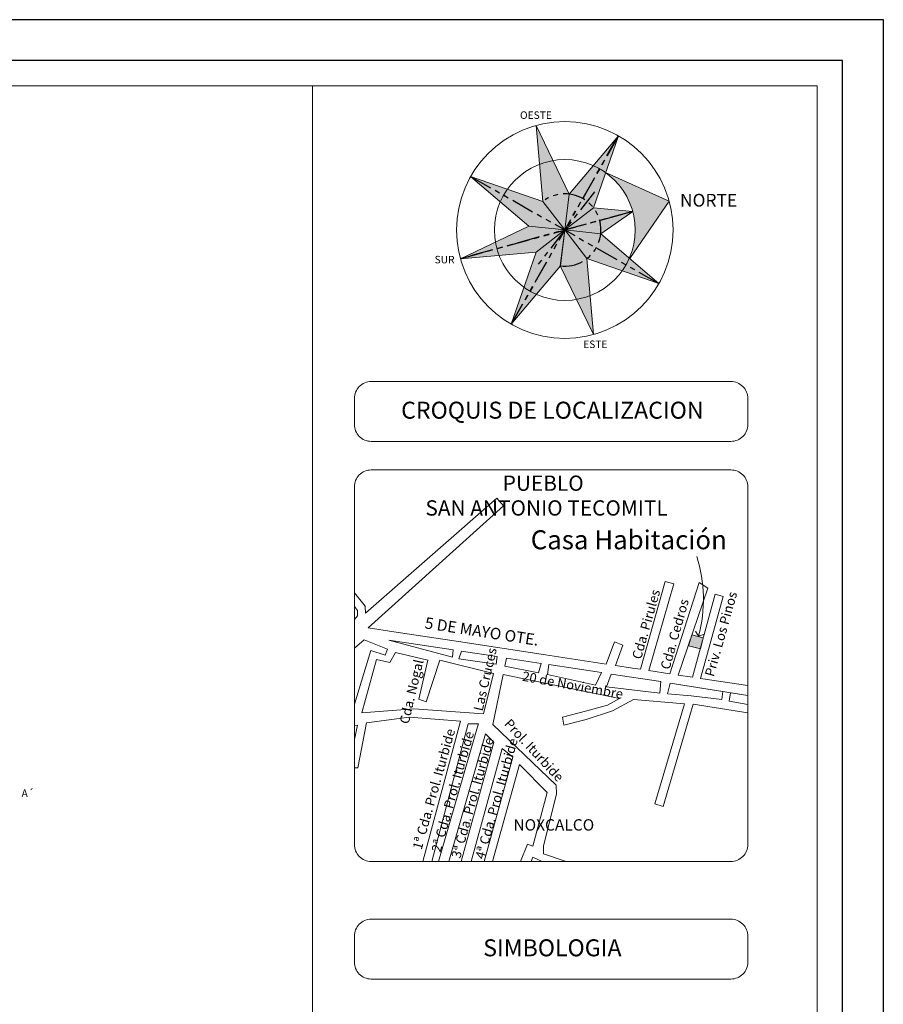
# Model space of a CAD drawing. Units: inches. Extents: x 92 to 244, y -152 to 94.
# Drawn here: x 135 to 152, y -132 to -112 of the extents above; entities that cross this region are included whole.
import ezdxf
from ezdxf.enums import TextEntityAlignment as Align

# ---------------------------------------------------------------- set-up
doc = ezdxf.new("R2010")
doc.units = ezdxf.units.IN
doc.header["$MEASUREMENT"] = 0
doc.linetypes.add('SECCION1', pattern=[0.895, 0.45, -0.095, 0.08, -0.095, 0.08, -0.095])
doc.layers.get('0').update_dxf_attribs({"color": 42})
for name, color, linetype, lineweight in [('Acabados', 42, 'Continuous', 5), ('cotas', 32, 'Continuous', 5), ('margen', 255, 'Continuous', 30), ('PIE DE PLANO', 255, 'Continuous', 15), ('TEXTOS', 143, 'Continuous', 5)]:
    doc.layers.add(name, color=color, linetype=linetype, lineweight=lineweight)
doc.layers.add('CVL_PERF', color=2, linetype='SECCION1')
doc.layers.add('PIE', color=7, linetype='Continuous')
doc.layers.add('PAPEL', color=7, linetype='Continuous', plot=False)
doc.styles.get("Standard").update_dxf_attribs({"font": 'arial.ttf'})
doc.styles.add('STYLE1', font='arial.ttf', dxfattribs={"height": 0.2032})
doc.styles.add('VICTOR', font='ANTQUAB.TTF')

msp = doc.modelspace()

# ---------------------------------------------------------------- hatches: boundary and pattern name
at = {"layer": 'Acabados'}
msp.add_hatch(color=7, dxfattribs=at).paths.add_polyline_path([(148.532, -124.376), (148.462, -124.592), (148.694, -124.652), (148.754, -124.436)])
at = {"layer": 'CVL_PERF'}
for points in [[(145.474, -114.382), (146.124, -115.73), (146.037, -116.432), (145.604, -115.873)], [(147.089, -114.584), (146.125, -115.728), (146.037, -116.432), (146.598, -115.997)], [(148.087, -115.869), (146.838, -115.306, -0.355168), (147.303, -116.986), (147.313, -116.994)], [(144.189, -115.38), (145.604, -115.87), (146.037, -116.432), (145.332, -116.358)], [(147.369, -116.066), (146.598, -115.997), (146.037, -116.432), (146.743, -116.505)], [(143.987, -116.995), (145.332, -116.358), (146.037, -116.432), (145.478, -116.865)], [(144.985, -118.28), (145.478, -116.865), (146.037, -116.432), (145.95, -117.133)], [(146.6, -118.482), (146.47, -116.991), (146.037, -116.432), (145.948, -117.136)], [(147.885, -117.484), (146.741, -116.505), (146.037, -116.432), (146.47, -116.993)]]:
    msp.add_hatch(color=55, dxfattribs=at).paths.add_polyline_path(points)

# ---------------------------------------------------------------- linework, layer by layer
at = {"layer": 'Acabados', "color": 7}
msp.add_line((148.108, -125.322), (149.63, -125.567), dxfattribs=at)
for points in [[(141.906, -123.552), (142.116, -123.816), (142.123, -123.953), (144.702, -121.694), (144.834, -121.845), (142.177, -124.238)], [(147.683, -125.076), (148.177, -123.377), (148.008, -123.327), (147.525, -125.052)], [(148.263, -125.164), (148.841, -123.459), (148.677, -123.347), (148.098, -125.139)], [(148.703, -125.231), (149.147, -123.623), (148.989, -123.579), (148.542, -125.207)], [(141.906, -124.075), (141.967, -124.005), (141.967, -123.896), (141.906, -123.818)], [(146.847, -124.949), (145.661, -124.768), (143.949, -124.508), (142.682, -124.315), (142.177, -124.238)], [(148.66, -124.404), (148.599, -124.302)], [(148.663, -124.404), (148.762, -124.366)], [(141.906, -125.736), (142.228, -124.686), (142.512, -124.773), (142.559, -124.654), (142.099, -124.472), (141.906, -124.635)], [(147.029, -124.977), (147.177, -124.577), (147.011, -124.516), (146.847, -124.949)], [(147.525, -125.052), (147.366, -125.028), (147.029, -124.977)], [(149.63, -125.904), (148.559, -125.739), (147.968, -127.743), (147.805, -127.695), (148.385, -125.727), (147.387, -125.644), (146.976, -125.866), (146.459, -126.034), (146.015, -126.15), (145.994, -125.992), (146.469, -125.866), (146.872, -125.758), (147.113, -125.623), (144.825, -125.157), (144.626, -126.136), (145.868, -127.323), (145.871, -127.495), (145.617, -128.522), (145.617, -128.675), (146.061, -128.822)], [(148.098, -125.139), (147.683, -125.076)], [(148.542, -125.207), (148.263, -125.164)], [(149.63, -125.372), (148.703, -125.231)], [(149.63, -125.744), (149.26, -125.675), (149.286, -125.512), (149.63, -125.567)], [(143.253, -128.822), (143.987, -126.067), (142.981, -125.99), (142.142, -126.105), (141.974, -126.987), (141.906, -126.987)], [(141.906, -126.432), (141.966, -126.149), (141.906, -126.153)], [(143.557, -128.822), (144.322, -126.182), (144.345, -126.123), (144.141, -126.123), (143.427, -128.822)], [(144.003, -128.822), (144.645, -126.484), (144.483, -126.317), (143.758, -128.822)], [(144.454, -128.822), (145.02, -126.776), (144.807, -126.608), (144.199, -128.822)], [(145.167, -128.822), (145.307, -128.482), (145.408, -128.523), (145.693, -127.469), (145.15, -126.918), (144.617, -128.822)], [(145.593, -128.822), (145.41, -128.741), (145.378, -128.822)]]:
    msp.add_lwpolyline(points, dxfattribs=at)
for points in [[(148.462, -124.592), (148.698, -124.652), (148.755, -124.436), (148.532, -124.376)], [(143.848, -124.673), (143.835, -124.813), (142.58, -124.479)], [(142.051, -125.906), (143.075, -125.826), (144.443, -125.929), (144.639, -125.136), (143.585, -124.876), (143.316, -125.688), (143.171, -125.64), (143.351, -124.872), (142.713, -124.723), (142.603, -124.918), (142.339, -124.86)], [(144.711, -124.804), (144.69, -124.954), (143.96, -124.845), (144.008, -124.697)], [(145.57, -124.935), (145.521, -125.124), (144.86, -124.992), (144.892, -124.832)], [(146.757, -125.116), (146.638, -125.361), (145.694, -125.157), (145.725, -124.959)], [(147.923, -125.294), (147.903, -125.518), (146.854, -125.394), (146.947, -125.145)], [(149.14, -125.488), (149.121, -125.643), (148.518, -125.573), (148.05, -125.536), (148.108, -125.322)]]:
    msp.add_lwpolyline(points, close=True, dxfattribs=at)
msp.add_arc((146.036, -123.683), 2.723, 344.7079, 18.0419, dxfattribs=at)
at = {"layer": 'cotas', "ltscale": 0.1}
for points in [[(141.906, -119.74, -0.414214), (142.239, -119.406), (149.297, -119.406, -0.414214), (149.63, -119.74), (149.63, -120.246, -0.414214), (149.297, -120.579), (142.239, -120.579, -0.414214), (141.906, -120.246)], [(141.906, -121.473, -0.414214), (142.239, -121.14), (149.297, -121.14, -0.414214), (149.63, -121.473), (149.63, -128.488, -0.414214), (149.297, -128.822), (142.239, -128.822, -0.414214), (141.906, -128.488)], [(141.906, -121.473, -0.414214), (142.239, -121.14), (149.297, -121.14, -0.414214), (149.63, -121.473), (149.63, -128.488, -0.414214), (149.297, -128.822), (142.239, -128.822, -0.414214), (141.906, -128.488)], [(141.906, -130.289, -0.414214), (142.239, -129.956), (149.297, -129.956, -0.414214), (149.63, -130.289), (149.63, -130.796, -0.414214), (149.297, -131.129), (142.239, -131.129, -0.414214), (141.906, -130.796)]]:
    msp.add_lwpolyline(points, format="xyb", close=True, dxfattribs=at)
at = {"layer": 'CVL_PERF', "color": 7}
for p, q in [((147.089, -114.584), (144.985, -118.28)), ((144.985, -118.28), (147.089, -114.584)), ((144.189, -115.38), (147.885, -117.484)), ((146.619, -115.681), (145.455, -117.183)), ((148.087, -115.869), (148.087, -115.869)), ((147.369, -116.066), (143.987, -116.995)), ((143.987, -116.995), (147.369, -116.066))]:
    msp.add_line(p, q, dxfattribs=at)
msp.add_arc((146.037, -116.432), 0.709, 262.9026, 123.0626, dxfattribs=at)
at = {"layer": 'margen', "lineweight": 15}
msp.add_line((141.084, -151.007), (141.084, -113.606), dxfattribs=at)
at = {"layer": 'margen'}
msp.add_lwpolyline([(93.086, -151.507), (151.489, -151.507), (151.489, -113.106), (93.086, -113.106)], close=True, dxfattribs=at)
at = {"layer": 'margen', "lineweight": 15}
msp.add_lwpolyline([(93.586, -151.007), (150.989, -151.007), (150.989, -113.606), (93.586, -113.606)], close=True, dxfattribs=at)
at = {"layer": 'margen', "color": 7, "lineweight": 15}
for points in [[(145.474, -114.382), (146.124, -115.73), (146.037, -116.432), (145.604, -115.873), (145.474, -114.382)], [(147.089, -114.584), (146.125, -115.728), (146.037, -116.432), (146.598, -115.997), (147.089, -114.584)], [(144.189, -115.38), (145.604, -115.87), (146.037, -116.432), (145.332, -116.358), (144.189, -115.38)], [(147.369, -116.066), (146.598, -115.997), (146.037, -116.432), (146.743, -116.505), (147.369, -116.066)], [(143.987, -116.995), (145.332, -116.358), (146.037, -116.432), (145.478, -116.865), (143.987, -116.995)], [(144.985, -118.28), (145.478, -116.865), (146.037, -116.432), (145.95, -117.133), (144.985, -118.28)], [(146.6, -118.482), (146.47, -116.991), (146.037, -116.432), (145.948, -117.136), (146.6, -118.482)], [(147.885, -117.484), (146.741, -116.505), (146.037, -116.432), (146.47, -116.993), (147.885, -117.484)]]:
    msp.add_lwpolyline(points, dxfattribs=at)
at = {"layer": 'PAPEL'}
msp.add_lwpolyline([(92.286, -152.307), (152.289, -152.307), (152.289, -112.306), (92.286, -112.306)], close=True, dxfattribs=at)
at = {"layer": 'PIE DE PLANO', "color": 7}
msp.add_lwpolyline([(146.838, -115.306), (148.087, -115.869), (147.313, -116.994)], dxfattribs=at)
for radius in [2.126, 1.381]:
    msp.add_circle((146.037, -116.432), radius, dxfattribs=at)

# ---------------------------------------------------------------- texts
msp.add_text('A´', height=0.15).set_placement((135.373, -127.559))
at = {"layer": 'Acabados', "color": 7}
for s, height, p in [('PUEBLO', 0.3, (145.613, -121.4)), ('SAN ANTONIO TECOMITL', 0.3, (145.679, -121.886)), ('Casa Habitación', 0.37218, (147.293, -122.511)), ('NOXCALCO', 0.2233, (145.821, -128.105))]:
    msp.add_text(s, height=height, dxfattribs=at).set_placement(p, align=Align.MIDDLE_CENTER)
for s, height, rotation, p in [('Cda. Pirules', 0.18609, 74.2876, (147.633, -124.168)), ('Priv. Los Pinos', 0.18609, 74.2876, (149.102, -124.36)), ('Cda. Cedros', 0.18609, 74.2876, (148.193, -124.362)), ('5 DE MAYO OTE.', 0.22331, 351.1912, (144.408, -124.309)), ('Las Cruces', 0.1861, 77.0651, (144.473, -125.249)), ('Cda. Nogal', 0.1861, 76.7133, (143.028, -125.491)), ('20 de Noviembre', 0.18609, 349.69, (146.193, -125.362)), ('Prol. Iturbide', 0.18609, 312.9277, (145.434, -126.64)), ('1ª Cda. Prol. Iturbide', 0.18609, 74.2876, (143.467, -127.402)), ('2ª Cda. Prol. Iturbide', 0.18609, 74.2876, (143.837, -127.453)), ('3ª Cda. Prol. Iturbide', 0.18609, 74.2876, (144.226, -127.574)), ('4ª Cda. Prol. Iturbide', 0.18609, 74.2876, (144.696, -127.589))]:
    msp.add_text(s, height=height, rotation=rotation, dxfattribs=at).set_placement(p, align=Align.MIDDLE_CENTER)
at = {"layer": 'PIE', "color": 7, "linetype": 'Continuous', "style": 'STYLE1'}
for s, height, p in [('OESTE', 0.147, (145.47, -114.252)), ('NORTE', 0.25, (148.859, -115.973)), ('SUR', 0.147, (143.677, -117.087)), ('ESTE', 0.147, (146.636, -118.748))]:
    msp.add_text(s, height=height, dxfattribs=at).set_placement(p, align=Align.CENTER)
at = {"layer": 'TEXTOS', "ltscale": 0.1, "style": 'VICTOR'}
for s, height, p in [('CROQUIS DE LOCALIZACION', 0.33306, (145.793, -119.968)), ('SIMBOLOGIA', 0.3331, (145.793, -130.517))]:
    msp.add_text(s, height=height, dxfattribs=at).set_placement(p, align=Align.MIDDLE_CENTER)

doc.saveas('drawing.dxf')
